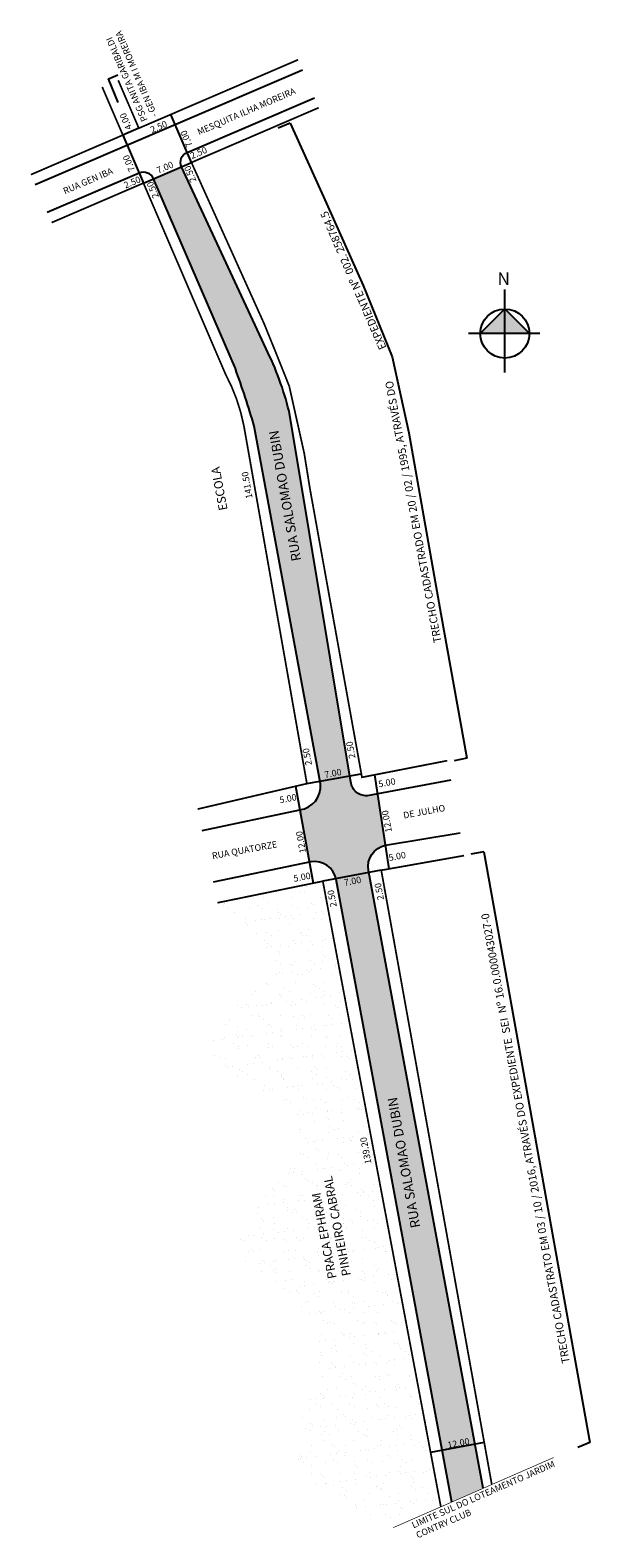
# Model space of a CAD drawing. Units: millimetres. Extents: x 1590 to 1718, y 2238 to 2584.
import ezdxf

# ---------------------------------------------------------------- set-up
doc = ezdxf.new("R2010")
doc.units = ezdxf.units.MM
doc.linetypes.add('ACAD_ISO04W100', pattern=[30, 24, -3, 0, -3])
doc.styles.add('CROQUI', font='arial.ttf')
doc.styles.get("Standard").update_dxf_attribs({"font": 'arial.ttf'})

msp = doc.modelspace()

# ---------------------------------------------------------------- hatches: boundary and pattern name
at = {"lineweight": -2}
for points in [[(1649.32, 2496.67, 0.055821), (1644.03, 2510.99), (1624.65, 2552.63, -0.01479), (1624.59, 2552.77), (1618.16, 2550), (1636.99, 2506.43, -0.015266), (1641.31, 2493.19), (1656.43, 2411.65), (1663.31, 2412.89)], [(1669.67, 2408.68), (1667.26, 2408.3, -0.416506), (1663.48, 2411.88), (1663.31, 2412.89), (1656.43, 2411.65), (1656.54, 2411.05, -0.413335), (1651.79, 2405.11), (1653.99, 2393.06), (1654.35, 2393.13, -0.40596), (1660.14, 2389.25), (1667.69, 2390.67), (1667.6, 2391.15, -0.409462), (1671.52, 2396.96)], [(1667.69, 2390.67), (1660.14, 2389.25, -0.006418), (1660.16, 2389.12), (1686.73, 2246.12), (1693.98, 2249.29)]]:
    msp.add_hatch(color=51, dxfattribs=at).paths.add_polyline_path(points)
at = {"linetype": 'ByBlock'}
for points in [[(1698.92, 2520.11), (1693.27, 2514.46), (1698.92, 2514.46)], [(1704.56, 2514.46), (1698.92, 2514.46), (1698.92, 2520.11)]]:
    msp.add_hatch(color=7, dxfattribs=at).paths.add_polyline_path(points)
at = {"lineweight": -2}
h = msp.add_hatch(dxfattribs=at)
h.set_pattern_fill('AR-SAND', color=256, scale=0.1, style=0)
edge = h.paths.add_edge_path()
edge.add_line((1657.09, 2388.7), (1632.54, 2383.67))
edge.add_spline(control_points=[(1632.54, 2383.67), (1638.83, 2379.31), (1653.16, 2369.4), (1616.69, 2348.49), (1668.28, 2334.07), (1622.99, 2303.33), (1666.62, 2288.2), (1641.25, 2254.26), (1662.62, 2244.9), (1673.26, 2240.24)], knot_values=[0, 0, 0, 0, 18.042927, 41.095251, 68.413388, 98.950561, 124.330942, 152.901393, 181.210582, 181.210582, 181.210582, 181.210582], degree=3, periodic=0)
edge.add_line((1673.26, 2240.24), (1684.22, 2245.03))
edge.add_line((1684.22, 2245.03), (1657.09, 2388.7))

# ---------------------------------------------------------------- linework, layer by layer
at = {"linetype": 'ByBlock'}
for p, q in [((1698.92, 2505.55), (1698.92, 2524.57)), ((1698.92, 2520.11), (1693.27, 2514.46)), ((1704.56, 2514.46), (1698.92, 2520.11)), ((1706.94, 2514.46), (1690.6, 2514.46))]:
    msp.add_line(p, q, dxfattribs=at)
for points, format in [([(1651.41, 2577.35, 0.4, 0.4, 0), (1614.8, 2561.62, 0.4, 0.4, 0), (1610.06, 2572.64, 0, 0, 0)], "xyseb"), ([(1590.01, 2550.97, 0.4, 0.4, 0), (1611.13, 2560.04, 0.4, 0.4, 0), (1606.39, 2571.07, 0, 0, 0)], "xyseb"), ([(1686.48, 2411.91), (1667.26, 2408.3, -0.416506), (1663.48, 2411.88), (1649.32, 2496.67, 0.055821), (1644.03, 2510.99), (1624.59, 2552.77, -0.414214), (1625.9, 2556.05), (1655.16, 2568.63)], "xyb"), ([(1656.14, 2566.33, 0.4, 0.4, 0), (1626.89, 2553.75, 0.4, 0.4, 0), (1643.55, 2516.84, 0.4, 0.4, -0.002899), (1649.38, 2502.35, 0.4, 0.4, 0), (1652.82, 2486.95, 0.4, 0.4, 0), (1654.1, 2478.99, 0.4, 0.4, 0), (1666.09, 2412.56, 0.4, 0.4, 0), (1685.69, 2416.38, 0, 0, 0)], "xyseb"), ([(1629.36, 2400.37), (1651.79, 2405.11, 0.413335), (1656.54, 2411.05), (1641.31, 2493.19, 0.015266), (1636.99, 2506.43), (1618.16, 2550, 0.414214), (1614.88, 2551.31), (1593.76, 2542.24)], "xyb"), ([(1628.32, 2405.26, 0.4, 0.4, 0), (1653.43, 2411.11, 0.4, 0.4, 0), (1638.95, 2493.26, 0.4, 0.4, 0.074844), (1634.69, 2505.22, 0.4, 0.4, 0), (1615.86, 2549.02, 0.4, 0.4, 0), (1594.75, 2539.94, 0.4, 0.4, 0)], "xyseb"), ([(1693.98, 2249.29), (1667.6, 2391.15, -0.409462), (1671.52, 2396.96), (1688.64, 2399.77)], "xyb"), ([(1686.73, 2246.12), (1660.16, 2389.12, 0.413456), (1654.35, 2393.13), (1631.87, 2388.47)], "xyb"), ([(1695.93, 2250.14, 0.4, 0.4, 0), (1670.52, 2391.21, 0.4, 0.4, 0), (1689.56, 2394.58, 0.4, 0.4, 0)], "xyseb"), ([(1684.22, 2245.03, 0.4, 0.4, 0), (1657.09, 2388.7, 0.4, 0.4, 0), (1632.87, 2383.74, 0.4, 0.4, 0)], "xyseb")]:
    msp.add_lwpolyline(points, format=format)
for points in [[(1591, 2548.67), (1652.39, 2575.06)], [(1618.16, 2550), (1624.59, 2552.77)]]:
    msp.add_lwpolyline(points)
at = {"lineweight": -2}
for points in [[(1610.04, 2567.52), (1607.8, 2572.99), (1609.96, 2573.87)], [(1626.89, 2553.75), (1622.15, 2564.78)], [(1649.57, 2562.79), (1646.82, 2561.6)], [(1649.57, 2562.79), (1657.9, 2544.33), (1666.4, 2525.5), (1673, 2509.11), (1676.89, 2491.67), (1684.23, 2450.09), (1690.22, 2416.92)], [(1614.8, 2561.62), (1611.13, 2560.04)], [(1611.13, 2560.04), (1615.86, 2549.02)], [(1615.86, 2549.02), (1626.89, 2553.75)], [(1690.22, 2416.92), (1687.27, 2416.38)], [(1653.43, 2411.11), (1665.94, 2413.36)], [(1650.79, 2410.55), (1654.88, 2388.24)], [(1672.36, 2391.53), (1669.03, 2413.13)], [(1694.08, 2395.44), (1691.13, 2394.91)], [(1694.08, 2395.44), (1718.47, 2259.83)], [(1670.52, 2391.21), (1657.13, 2388.68)], [(1694.19, 2259.8), (1681.87, 2257.47)], [(1718.47, 2259.83), (1715.7, 2258.67)]]:
    msp.add_lwpolyline(points, dxfattribs=at)
at = {"linetype": 'ACAD_ISO04W100', "ltscale": 0.2, "const_width": 0.15}
msp.add_lwpolyline([(1673.26, 2240.24), (1710.12, 2256.34)], dxfattribs=at)
at = {"linetype": 'ByBlock'}
msp.add_circle((1698.92, 2514.46), 5.64, dxfattribs=at)

# ---------------------------------------------------------------- texts
at = {"attachment_point": 1}
for s, insert, char_height, width, rotation in [('{\\H0.75x;PSG ANITA GARIBALDI\\P- GEN IBA M I MOREIRA\\P} ', (1615.47, 2562.93), 2, 28.3748, 113.2582), ('MESQUITA ILHA MOREIRA', (1628.04, 2561.38), 1.5, 44.2724, 23.2582), ('4.00', (1611.9, 2561.05), 1.5, 5.5615, 113.3704), ('2.50', (1617.25, 2561.86), 1.5, 5.9571, 23.2582), ('7.00', (1625.84, 2557.06), 1.5, 5.5615, 113.3704), ('7.00', (1612.6, 2551.41), 1.5, 5.5615, 113.3704), ('2.50', (1626.41, 2555.89), 1.5, 5.9571, 23.2582), ('RUA GEN IBA ', (1597.2, 2547.8), 1.5, 29.2671, 23.2582), ('7.00', (1618.68, 2552.52), 1.5, 5.9571, 23.2582), ('2.50', (1626.7, 2548.95), 1.5, 6.34, 112.8931), ('2.50', (1611.15, 2549.11), 1.5, 5.9571, 23.2582), ('2.50', (1618.09, 2545.31), 1.5, 6.34, 112.8931), (' EXPEDIENTE Nº  002. 258764.5 ', (1670.33, 2510.03), 1.8, 99.0361, 113.4276), (' TRECHO CADASTRADO EM 20 / 02 / 1995, ATRAVÉS DO ', (1682.72, 2442.75), 1.8, 99.0361, 100.5826), ('RUA SALOMAO DUBIN', (1649.95, 2462.02), 2.2, 45.9391, 99.9977), ('ESCOLA', (1633.25, 2473.67), 2, 13.0768, 100.7422), ('141.50', (1639.48, 2476.44), 1.5, 6.0721, 99.9977), ('2.50', (1663.15, 2416.74), 1.5, 7.5156, 100.7422), ('2.50', (1653.14, 2415.17), 1.5, 6.0721, 100.7422), ('7.00', (1657.32, 2413.82), 1.5, 5.8328, 11.0173), ('5.00', (1669.72, 2411.69), 1.5, 5.8328, 11.0173), ('5.00', (1646.99, 2408.04), 1.5, 5.8328, 11.0173), ('12.00', (1671.53, 2399.79), 1.5, 6.0721, 100.7422), ('DE JULHO', (1675.45, 2404.54), 1.5, 24.5401, 10.4785), ('12.00', (1651.79, 2395.02), 1.5, 6.0721, 100.7422), ('RUA QUATORZE', (1631.49, 2395.22), 1.5, 24.5401, 10.4785), ('5.00', (1672.1, 2394.79), 1.5, 5.8328, 10.7042), ('5.00', (1650.21, 2390.02), 1.5, 5.8328, 10.7042), ('7.00', (1661.83, 2389.09), 1.5, 5.8328, 10.7042), ('2.50', (1658.85, 2382.61), 1.5, 6.0721, 100.7422), ('2.50', (1669.68, 2384.22), 1.5, 6.0721, 100.7422), (' TRECHO CADASTRATO EM 03 / 10 / 2016, ATRAVÉS DO EXPEDIENTE  SEI  Nº 16.0.000043027-0 ', (1712.19, 2277.28), 1.8, 124.1439, 100.2313), ('RUA SALOMAO DUBIN', (1677.34, 2308.89), 2.2, 45.9391, 100.2103), ('139.20', (1666.8, 2323.62), 1.5, 6.0721, 100.7219), ('PRACA EPHRAM PINHEIRO CABRAL', (1658.29, 2297.24), 2, 27.8626, 100.7422), ('12.00', (1685.62, 2259.91), 1.5, 5.8328, 10.7042), ('LIMITE SUL DO LOTEAMENTO JARDIM CONTRY CLUB', (1677.32, 2241.43), 1.5, 37.9925, 23.5942)]:
    msp.add_mtext(s, dxfattribs=dict(at, insert=insert, char_height=char_height, width=width, rotation=rotation))
at = {"linetype": 'ByBlock', "insert": (1700.09, 2525.63), "char_height": 2.8792, "width": 15.4476, "attachment_point": 1, "rotation": 180, "style": 'CROQUI'}
msp.add_mtext('{\\fArial|b1|i0|c0|p34;N}', dxfattribs=at)

doc.saveas('drawing.dxf')
